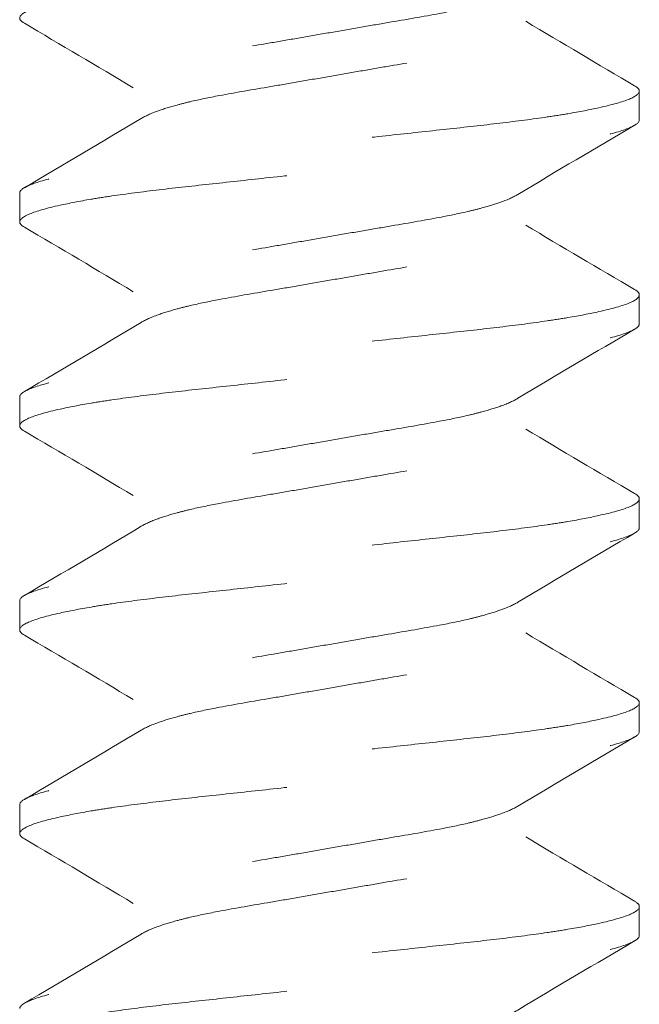
# Model space of a CAD drawing. Units: inches. Extents: x -2.9 to 7.3, y -4.6 to 4.3.
# Drawn here: x -2.1 to -1.9, y 3.4 to 3.7 of the extents above; entities that cross this region are included whole.
import ezdxf

# ---------------------------------------------------------------- set-up
doc = ezdxf.new("R2010")
doc.units = ezdxf.units.IN
doc.header["$MEASUREMENT"] = 0
doc.linetypes.add('HIDDEN2', pattern=[0.1875, 0.125, -0.0625])
for name, color, linetype, lineweight in [('BORDER', 7, 'Continuous', 30), ('FABRIC-ROLL', 7, 'Continuous', 30), ('SUB-BRACKET_HARDWARE', 7, 'HIDDEN2', 5)]:
    doc.layers.add(name, color=color, linetype=linetype, lineweight=lineweight)

# ---------------------------------------------------------------- blocks, each defined once
blk = doc.blocks.new('SCREW1-085378')
at = {"layer": 'SUB-BRACKET_HARDWARE', "extrusion": (1, -4e-16, 4e-16)}
for p, q in [((-1.90675, 3.69749), (-1.90675, 3.68859)), ((-2.09675, 3.65734), (-2.09675, 3.66624)), ((-1.90675, 3.63499), (-1.90675, 3.62609)), ((-2.09675, 3.59484), (-2.09675, 3.60374)), ((-1.90675, 3.57249), (-1.90675, 3.56359)), ((-2.09675, 3.53234), (-2.09675, 3.54124)), ((-1.90675, 3.50999), (-1.90675, 3.50109)), ((-2.09675, 3.46984), (-2.09675, 3.47874)), ((-1.90675, 3.44749), (-1.90675, 3.43859))]:
    blk.add_line(p, q, dxfattribs=at)
at = {"layer": 'SUB-BRACKET_HARDWARE'}
for points, knots in [([(-2.06194, 3.69847), (-2.07302, 3.70513), (-2.08417, 3.71169), (-2.09532, 3.71823), (-2.09627, 3.71878), (-2.09675, 3.71932), (-2.09675, 3.71984), (-2.09675, 3.72061), (-2.09572, 3.72146), (-2.09159, 3.72319), (-2.08845, 3.72407), (-2.08158, 3.72558), (-2.0784, 3.72621), (-2.07284, 3.72715), (-2.07073, 3.72748), (-2.06405, 3.72846), (-2.05917, 3.72908), (-2.04879, 3.73032), (-2.04332, 3.73092), (-2.03197, 3.73215), (-2.02611, 3.73279), (-2.01407, 3.73411), (-2.00791, 3.73478), (-1.99557, 3.73614), (-1.98941, 3.73683), (-1.97738, 3.73814), (-1.97152, 3.73876), (-1.96017, 3.74), (-1.9547, 3.74061), (-1.94431, 3.74184), (-1.93944, 3.74246), (-1.93276, 3.74345), (-1.93065, 3.74379), (-1.92509, 3.74473), (-1.92191, 3.74533), (-1.91505, 3.74687), (-1.91191, 3.74781), (-1.90778, 3.74954), (-1.90675, 3.75032), (-1.90675, 3.75109)], [0, 0, 0, 0, 0.0387957, 0.0387957, 0.0387957, 0.080958, 0.080958, 0.080958, 0.1428753, 0.1428753, 0.2066321, 0.2066321, 0.2494044, 0.2494044, 0.2733636, 0.2733636, 0.3213396, 0.3213396, 0.3685541, 0.3685541, 0.4153069, 0.4153069, 0.4626398, 0.4626398, 0.5099622, 0.5099622, 0.5566756, 0.5566756, 0.6039071, 0.6039071, 0.6518871, 0.6518871, 0.6758438, 0.6758438, 0.718599, 0.718599, 0.7823089, 0.7823089, 0.8441507, 0.8441507, 0.8441507, 0.8441507]), ([(-1.90818, 3.74948), (-1.92014, 3.74247), (-1.93209, 3.73543), (-1.94397, 3.72828), (-1.94523, 3.72752), (-1.94699, 3.72672), (-1.95089, 3.72533), (-1.95284, 3.72473), (-1.9563, 3.72379), (-1.95763, 3.72345), (-1.96178, 3.72247), (-1.96478, 3.72185), (-1.97287, 3.72032), (-1.97819, 3.71942), (-1.98667, 3.71797), (-1.98961, 3.71747), (-1.99562, 3.71643), (-1.99869, 3.7159), (-2.00175, 3.71536), (-2.00477, 3.71484), (-2.00779, 3.71432), (-2.01371, 3.71329), (-2.01661, 3.71279), (-2.02499, 3.71135), (-2.03024, 3.71047), (-2.03831, 3.70895), (-2.04133, 3.70833), (-2.04552, 3.70736), (-2.04686, 3.70703), (-2.05038, 3.70609), (-2.05238, 3.70547), (-2.05671, 3.70395), (-2.05869, 3.70307), (-2.06129, 3.70134), (-2.06194, 3.7005), (-2.06194, 3.69974), (-2.06194, 3.69569), (-2.06194, 3.69165), (-2.06194, 3.6876)], [0, 0, 0, 0, 0.041599, 0.041599, 0.041599, 0.076604, 0.076604, 0.103545, 0.103545, 0.118957, 0.118957, 0.149024, 0.149024, 0.19439, 0.19439, 0.21771, 0.21771, 0.241441, 0.241441, 0.241441, 0.264797, 0.264797, 0.28776, 0.28776, 0.332424, 0.332424, 0.362463, 0.362463, 0.377866, 0.377866, 0.405123, 0.405123, 0.44577, 0.44577, 0.485114, 0.485114, 0.485114, 1.485114, 1.485114, 1.485114, 1.485114]), ([(-2.09532, 3.66785), (-2.08336, 3.67486), (-2.07141, 3.6819), (-2.05953, 3.68905), (-2.05827, 3.68981), (-2.05652, 3.6906), (-2.05262, 3.692), (-2.05066, 3.6926), (-2.04721, 3.69353), (-2.04588, 3.69387), (-2.04173, 3.69485), (-2.03873, 3.69547), (-2.03064, 3.697), (-2.02532, 3.6979), (-2.01683, 3.69935), (-2.01389, 3.69985), (-2.00788, 3.70089), (-2.00482, 3.70143), (-2.00175, 3.70196), (-1.99873, 3.70249), (-1.99571, 3.70301), (-1.98979, 3.70403), (-1.98689, 3.70454), (-1.97851, 3.70597), (-1.97326, 3.70685), (-1.96519, 3.70838), (-1.96217, 3.70899), (-1.95798, 3.70996), (-1.95664, 3.7103), (-1.95312, 3.71124), (-1.95112, 3.71186), (-1.94679, 3.71337), (-1.94481, 3.71426), (-1.94221, 3.71598), (-1.94156, 3.71682), (-1.94156, 3.71759), (-1.94156, 3.72163), (-1.94156, 3.72568), (-1.94156, 3.72972)], [0, 0, 0, 0, 0.041599, 0.041599, 0.041599, 0.076579, 0.076579, 0.103511, 0.103511, 0.118923, 0.118923, 0.14899, 0.14899, 0.194373, 0.194373, 0.217702, 0.217702, 0.241441, 0.241441, 0.241441, 0.264797, 0.264797, 0.28776, 0.28776, 0.332424, 0.332424, 0.362464, 0.362464, 0.377866, 0.377866, 0.405123, 0.405123, 0.44577, 0.44577, 0.485114, 0.485114, 0.485114, 1.485114, 1.485114, 1.485114, 1.485114]), ([(-1.94156, 3.71885), (-1.93048, 3.7122), (-1.91933, 3.70564), (-1.90818, 3.6991), (-1.90723, 3.69854), (-1.90675, 3.69801), (-1.90675, 3.69749), (-1.90675, 3.69672), (-1.90778, 3.69586), (-1.91191, 3.69413), (-1.91505, 3.69326), (-1.92192, 3.69174), (-1.9251, 3.69112), (-1.93066, 3.69018), (-1.93277, 3.68985), (-1.93945, 3.68887), (-1.94433, 3.68824), (-1.95471, 3.687), (-1.96018, 3.6864), (-1.97154, 3.68517), (-1.97739, 3.68453), (-1.98943, 3.68321), (-1.99559, 3.68254), (-2.00793, 3.68118), (-2.01409, 3.6805), (-2.02613, 3.67919), (-2.03198, 3.67856), (-2.04333, 3.67733), (-2.0488, 3.67672), (-2.05919, 3.67549), (-2.06406, 3.67486), (-2.07074, 3.67387), (-2.07285, 3.67354), (-2.07841, 3.6726), (-2.08159, 3.67199), (-2.08845, 3.67045), (-2.09159, 3.66952), (-2.09572, 3.66779), (-2.09675, 3.667), (-2.09675, 3.66624)], [0, 0, 0, 0, 0.0387957, 0.0387957, 0.0387957, 0.0809589, 0.0809589, 0.0809589, 0.1428768, 0.1428768, 0.2066342, 0.2066342, 0.2494068, 0.2494068, 0.273366, 0.273366, 0.321342, 0.321342, 0.3685566, 0.3685566, 0.4153094, 0.4153094, 0.4626422, 0.4626422, 0.5099646, 0.5099646, 0.556678, 0.556678, 0.6039095, 0.6039095, 0.6518895, 0.6518895, 0.6758462, 0.6758462, 0.7186014, 0.7186014, 0.7823112, 0.7823112, 0.8441528, 0.8441528, 0.8441528, 0.8441528]), ([(-2.06194, 3.63597), (-2.07302, 3.64263), (-2.08417, 3.64919), (-2.09532, 3.65573), (-2.09627, 3.65628), (-2.09675, 3.65682), (-2.09675, 3.65734), (-2.09675, 3.65811), (-2.09572, 3.65896), (-2.09159, 3.66069), (-2.08845, 3.66157), (-2.08158, 3.66308), (-2.0784, 3.66371), (-2.07284, 3.66465), (-2.07073, 3.66498), (-2.06405, 3.66596), (-2.05917, 3.66658), (-2.04879, 3.66782), (-2.04332, 3.66842), (-2.03197, 3.66965), (-2.02611, 3.67029), (-2.01407, 3.67161), (-2.00791, 3.67228), (-1.99557, 3.67364), (-1.98941, 3.67433), (-1.97738, 3.67564), (-1.97152, 3.67626), (-1.96017, 3.6775), (-1.9547, 3.67811), (-1.94431, 3.67934), (-1.93944, 3.67996), (-1.93276, 3.68095), (-1.93065, 3.68129), (-1.92509, 3.68223), (-1.92191, 3.68283), (-1.91505, 3.68437), (-1.91191, 3.68531), (-1.90778, 3.68704), (-1.90675, 3.68782), (-1.90675, 3.68859)], [0, 0, 0, 0, 0.0387957, 0.0387957, 0.0387957, 0.080958, 0.080958, 0.080958, 0.1428753, 0.1428753, 0.2066321, 0.2066321, 0.2494044, 0.2494044, 0.2733636, 0.2733636, 0.3213396, 0.3213396, 0.3685541, 0.3685541, 0.4153069, 0.4153069, 0.4626398, 0.4626398, 0.5099622, 0.5099622, 0.5566756, 0.5566756, 0.6039071, 0.6039071, 0.6518871, 0.6518871, 0.6758438, 0.6758438, 0.718599, 0.718599, 0.7823089, 0.7823089, 0.8441507, 0.8441507, 0.8441507, 0.8441507]), ([(-1.90818, 3.68698), (-1.92014, 3.67997), (-1.93209, 3.67293), (-1.94397, 3.66578), (-1.94523, 3.66502), (-1.94699, 3.66422), (-1.95089, 3.66283), (-1.95284, 3.66223), (-1.9563, 3.66129), (-1.95763, 3.66095), (-1.96178, 3.65997), (-1.96478, 3.65935), (-1.97287, 3.65782), (-1.97819, 3.65692), (-1.98667, 3.65547), (-1.98961, 3.65497), (-1.99562, 3.65393), (-1.99869, 3.6534), (-2.00175, 3.65286), (-2.00477, 3.65234), (-2.00779, 3.65182), (-2.01371, 3.65079), (-2.01661, 3.65029), (-2.02499, 3.64885), (-2.03024, 3.64797), (-2.03831, 3.64645), (-2.04133, 3.64583), (-2.04552, 3.64486), (-2.04686, 3.64453), (-2.05038, 3.64359), (-2.05238, 3.64297), (-2.05671, 3.64145), (-2.05869, 3.64057), (-2.06129, 3.63884), (-2.06194, 3.638), (-2.06194, 3.63724), (-2.06194, 3.63319), (-2.06194, 3.62915), (-2.06194, 3.6251)], [0, 0, 0, 0, 0.041599, 0.041599, 0.041599, 0.076604, 0.076604, 0.103545, 0.103545, 0.118957, 0.118957, 0.149024, 0.149024, 0.19439, 0.19439, 0.21771, 0.21771, 0.241441, 0.241441, 0.241441, 0.264797, 0.264797, 0.28776, 0.28776, 0.332424, 0.332424, 0.362463, 0.362463, 0.377866, 0.377866, 0.405123, 0.405123, 0.44577, 0.44577, 0.485114, 0.485114, 0.485114, 1.485114, 1.485114, 1.485114, 1.485114]), ([(-2.09532, 3.60535), (-2.08336, 3.61236), (-2.07141, 3.6194), (-2.05953, 3.62655), (-2.05827, 3.62731), (-2.05652, 3.6281), (-2.05262, 3.6295), (-2.05066, 3.6301), (-2.04721, 3.63103), (-2.04588, 3.63137), (-2.04173, 3.63235), (-2.03873, 3.63297), (-2.03064, 3.6345), (-2.02532, 3.6354), (-2.01683, 3.63685), (-2.01389, 3.63735), (-2.00788, 3.63839), (-2.00482, 3.63893), (-2.00175, 3.63946), (-1.99873, 3.63999), (-1.99571, 3.64051), (-1.98979, 3.64153), (-1.98689, 3.64204), (-1.97851, 3.64347), (-1.97326, 3.64435), (-1.96519, 3.64588), (-1.96217, 3.64649), (-1.95798, 3.64746), (-1.95664, 3.6478), (-1.95312, 3.64874), (-1.95112, 3.64936), (-1.94679, 3.65087), (-1.94481, 3.65176), (-1.94221, 3.65348), (-1.94156, 3.65432), (-1.94156, 3.65509), (-1.94156, 3.65913), (-1.94156, 3.66318), (-1.94156, 3.66722)], [0, 0, 0, 0, 0.041599, 0.041599, 0.041599, 0.076579, 0.076579, 0.103511, 0.103511, 0.118923, 0.118923, 0.14899, 0.14899, 0.194373, 0.194373, 0.217702, 0.217702, 0.241441, 0.241441, 0.241441, 0.264797, 0.264797, 0.28776, 0.28776, 0.332424, 0.332424, 0.362464, 0.362464, 0.377866, 0.377866, 0.405123, 0.405123, 0.44577, 0.44577, 0.485114, 0.485114, 0.485114, 1.485114, 1.485114, 1.485114, 1.485114]), ([(-1.94156, 3.65635), (-1.93048, 3.6497), (-1.91933, 3.64314), (-1.90818, 3.6366), (-1.90723, 3.63604), (-1.90675, 3.63551), (-1.90675, 3.63499), (-1.90675, 3.63422), (-1.90778, 3.63336), (-1.91191, 3.63163), (-1.91505, 3.63076), (-1.92192, 3.62924), (-1.9251, 3.62862), (-1.93066, 3.62768), (-1.93277, 3.62735), (-1.93945, 3.62637), (-1.94433, 3.62574), (-1.95471, 3.6245), (-1.96018, 3.6239), (-1.97154, 3.62267), (-1.97739, 3.62203), (-1.98943, 3.62071), (-1.99559, 3.62004), (-2.00793, 3.61868), (-2.01409, 3.618), (-2.02613, 3.61669), (-2.03198, 3.61606), (-2.04333, 3.61483), (-2.0488, 3.61422), (-2.05919, 3.61299), (-2.06406, 3.61236), (-2.07074, 3.61137), (-2.07285, 3.61104), (-2.07841, 3.6101), (-2.08159, 3.60949), (-2.08845, 3.60795), (-2.09159, 3.60702), (-2.09572, 3.60529), (-2.09675, 3.6045), (-2.09675, 3.60374)], [0, 0, 0, 0, 0.0387957, 0.0387957, 0.0387957, 0.0809589, 0.0809589, 0.0809589, 0.1428768, 0.1428768, 0.2066342, 0.2066342, 0.2494068, 0.2494068, 0.273366, 0.273366, 0.321342, 0.321342, 0.3685566, 0.3685566, 0.4153094, 0.4153094, 0.4626422, 0.4626422, 0.5099646, 0.5099646, 0.556678, 0.556678, 0.6039095, 0.6039095, 0.6518895, 0.6518895, 0.6758462, 0.6758462, 0.7186014, 0.7186014, 0.7823112, 0.7823112, 0.8441528, 0.8441528, 0.8441528, 0.8441528]), ([(-2.06194, 3.57347), (-2.07302, 3.58013), (-2.08417, 3.58669), (-2.09532, 3.59323), (-2.09627, 3.59378), (-2.09675, 3.59432), (-2.09675, 3.59484), (-2.09675, 3.59561), (-2.09572, 3.59646), (-2.09159, 3.59819), (-2.08845, 3.59907), (-2.08158, 3.60058), (-2.0784, 3.60121), (-2.07284, 3.60215), (-2.07073, 3.60248), (-2.06405, 3.60346), (-2.05917, 3.60408), (-2.04879, 3.60532), (-2.04332, 3.60592), (-2.03197, 3.60715), (-2.02611, 3.60779), (-2.01407, 3.60911), (-2.00791, 3.60978), (-1.99557, 3.61114), (-1.98941, 3.61183), (-1.97738, 3.61314), (-1.97152, 3.61376), (-1.96017, 3.615), (-1.9547, 3.61561), (-1.94431, 3.61684), (-1.93944, 3.61746), (-1.93276, 3.61845), (-1.93065, 3.61879), (-1.92509, 3.61973), (-1.92191, 3.62033), (-1.91505, 3.62187), (-1.91191, 3.62281), (-1.90778, 3.62454), (-1.90675, 3.62532), (-1.90675, 3.62609)], [0, 0, 0, 0, 0.0387957, 0.0387957, 0.0387957, 0.080958, 0.080958, 0.080958, 0.1428753, 0.1428753, 0.2066321, 0.2066321, 0.2494044, 0.2494044, 0.2733636, 0.2733636, 0.3213396, 0.3213396, 0.3685541, 0.3685541, 0.4153069, 0.4153069, 0.4626398, 0.4626398, 0.5099622, 0.5099622, 0.5566756, 0.5566756, 0.6039071, 0.6039071, 0.6518871, 0.6518871, 0.6758438, 0.6758438, 0.718599, 0.718599, 0.7823089, 0.7823089, 0.8441507, 0.8441507, 0.8441507, 0.8441507]), ([(-1.90818, 3.62448), (-1.92014, 3.61747), (-1.93209, 3.61043), (-1.94397, 3.60328), (-1.94523, 3.60252), (-1.94699, 3.60172), (-1.95089, 3.60033), (-1.95284, 3.59973), (-1.9563, 3.59879), (-1.95763, 3.59845), (-1.96178, 3.59747), (-1.96478, 3.59685), (-1.97287, 3.59532), (-1.97819, 3.59442), (-1.98667, 3.59297), (-1.98961, 3.59247), (-1.99562, 3.59143), (-1.99869, 3.5909), (-2.00175, 3.59036), (-2.00477, 3.58984), (-2.00779, 3.58932), (-2.01371, 3.58829), (-2.01661, 3.58779), (-2.02499, 3.58635), (-2.03024, 3.58547), (-2.03831, 3.58395), (-2.04133, 3.58333), (-2.04552, 3.58236), (-2.04686, 3.58203), (-2.05038, 3.58109), (-2.05238, 3.58047), (-2.05671, 3.57895), (-2.05869, 3.57807), (-2.06129, 3.57634), (-2.06194, 3.5755), (-2.06194, 3.57474), (-2.06194, 3.57069), (-2.06194, 3.56665), (-2.06194, 3.5626)], [0, 0, 0, 0, 0.041599, 0.041599, 0.041599, 0.076604, 0.076604, 0.103545, 0.103545, 0.118957, 0.118957, 0.149024, 0.149024, 0.19439, 0.19439, 0.21771, 0.21771, 0.241441, 0.241441, 0.241441, 0.264797, 0.264797, 0.28776, 0.28776, 0.332424, 0.332424, 0.362463, 0.362463, 0.377866, 0.377866, 0.405123, 0.405123, 0.44577, 0.44577, 0.485114, 0.485114, 0.485114, 1.485114, 1.485114, 1.485114, 1.485114]), ([(-2.09532, 3.54285), (-2.08336, 3.54986), (-2.07141, 3.5569), (-2.05953, 3.56405), (-2.05827, 3.56481), (-2.05652, 3.5656), (-2.05262, 3.567), (-2.05066, 3.5676), (-2.04721, 3.56853), (-2.04588, 3.56887), (-2.04173, 3.56985), (-2.03873, 3.57047), (-2.03064, 3.572), (-2.02532, 3.5729), (-2.01683, 3.57435), (-2.01389, 3.57485), (-2.00788, 3.57589), (-2.00482, 3.57643), (-2.00175, 3.57696), (-1.99873, 3.57749), (-1.99571, 3.57801), (-1.98979, 3.57903), (-1.98689, 3.57954), (-1.97851, 3.58097), (-1.97326, 3.58185), (-1.96519, 3.58338), (-1.96217, 3.58399), (-1.95798, 3.58496), (-1.95664, 3.5853), (-1.95312, 3.58624), (-1.95112, 3.58686), (-1.94679, 3.58837), (-1.94481, 3.58926), (-1.94221, 3.59098), (-1.94156, 3.59182), (-1.94156, 3.59259), (-1.94156, 3.59663), (-1.94156, 3.60068), (-1.94156, 3.60472)], [0, 0, 0, 0, 0.041599, 0.041599, 0.041599, 0.076579, 0.076579, 0.103511, 0.103511, 0.118923, 0.118923, 0.14899, 0.14899, 0.194373, 0.194373, 0.217702, 0.217702, 0.241441, 0.241441, 0.241441, 0.264797, 0.264797, 0.28776, 0.28776, 0.332424, 0.332424, 0.362464, 0.362464, 0.377866, 0.377866, 0.405123, 0.405123, 0.44577, 0.44577, 0.485114, 0.485114, 0.485114, 1.485114, 1.485114, 1.485114, 1.485114]), ([(-1.94156, 3.59385), (-1.93048, 3.5872), (-1.91933, 3.58064), (-1.90818, 3.5741), (-1.90723, 3.57354), (-1.90675, 3.57301), (-1.90675, 3.57249), (-1.90675, 3.57172), (-1.90778, 3.57086), (-1.91191, 3.56913), (-1.91505, 3.56826), (-1.92192, 3.56674), (-1.9251, 3.56612), (-1.93066, 3.56518), (-1.93277, 3.56485), (-1.93945, 3.56387), (-1.94433, 3.56324), (-1.95471, 3.562), (-1.96018, 3.5614), (-1.97154, 3.56017), (-1.97739, 3.55953), (-1.98943, 3.55821), (-1.99559, 3.55754), (-2.00793, 3.55618), (-2.01409, 3.5555), (-2.02613, 3.55419), (-2.03198, 3.55356), (-2.04333, 3.55233), (-2.0488, 3.55172), (-2.05919, 3.55049), (-2.06406, 3.54986), (-2.07074, 3.54887), (-2.07285, 3.54854), (-2.07841, 3.5476), (-2.08159, 3.54699), (-2.08845, 3.54545), (-2.09159, 3.54452), (-2.09572, 3.54279), (-2.09675, 3.542), (-2.09675, 3.54124)], [0, 0, 0, 0, 0.0387957, 0.0387957, 0.0387957, 0.0809589, 0.0809589, 0.0809589, 0.1428768, 0.1428768, 0.2066342, 0.2066342, 0.2494068, 0.2494068, 0.273366, 0.273366, 0.321342, 0.321342, 0.3685566, 0.3685566, 0.4153094, 0.4153094, 0.4626422, 0.4626422, 0.5099646, 0.5099646, 0.556678, 0.556678, 0.6039095, 0.6039095, 0.6518895, 0.6518895, 0.6758462, 0.6758462, 0.7186014, 0.7186014, 0.7823112, 0.7823112, 0.8441528, 0.8441528, 0.8441528, 0.8441528]), ([(-2.06194, 3.51097), (-2.07302, 3.51763), (-2.08417, 3.52419), (-2.09532, 3.53073), (-2.09627, 3.53128), (-2.09675, 3.53182), (-2.09675, 3.53234), (-2.09675, 3.53311), (-2.09572, 3.53396), (-2.09159, 3.53569), (-2.08845, 3.53657), (-2.08158, 3.53808), (-2.0784, 3.53871), (-2.07284, 3.53965), (-2.07073, 3.53998), (-2.06405, 3.54096), (-2.05917, 3.54158), (-2.04879, 3.54282), (-2.04332, 3.54342), (-2.03197, 3.54465), (-2.02611, 3.54529), (-2.01407, 3.54661), (-2.00791, 3.54728), (-1.99557, 3.54864), (-1.98941, 3.54933), (-1.97738, 3.55064), (-1.97152, 3.55126), (-1.96017, 3.5525), (-1.9547, 3.55311), (-1.94431, 3.55434), (-1.93944, 3.55496), (-1.93276, 3.55595), (-1.93065, 3.55629), (-1.92509, 3.55723), (-1.92191, 3.55783), (-1.91505, 3.55937), (-1.91191, 3.56031), (-1.90778, 3.56204), (-1.90675, 3.56282), (-1.90675, 3.56359)], [0, 0, 0, 0, 0.0387957, 0.0387957, 0.0387957, 0.080958, 0.080958, 0.080958, 0.1428753, 0.1428753, 0.2066321, 0.2066321, 0.2494044, 0.2494044, 0.2733636, 0.2733636, 0.3213396, 0.3213396, 0.3685541, 0.3685541, 0.4153069, 0.4153069, 0.4626398, 0.4626398, 0.5099622, 0.5099622, 0.5566756, 0.5566756, 0.6039071, 0.6039071, 0.6518871, 0.6518871, 0.6758438, 0.6758438, 0.718599, 0.718599, 0.7823089, 0.7823089, 0.8441507, 0.8441507, 0.8441507, 0.8441507]), ([(-1.90818, 3.56198), (-1.92014, 3.55497), (-1.93209, 3.54793), (-1.94397, 3.54078), (-1.94523, 3.54002), (-1.94699, 3.53922), (-1.95089, 3.53783), (-1.95284, 3.53723), (-1.9563, 3.53629), (-1.95763, 3.53595), (-1.96178, 3.53497), (-1.96478, 3.53435), (-1.97287, 3.53282), (-1.97819, 3.53192), (-1.98667, 3.53047), (-1.98961, 3.52997), (-1.99562, 3.52893), (-1.99869, 3.5284), (-2.00175, 3.52786), (-2.00477, 3.52734), (-2.00779, 3.52682), (-2.01371, 3.52579), (-2.01661, 3.52529), (-2.02499, 3.52385), (-2.03024, 3.52297), (-2.03831, 3.52145), (-2.04133, 3.52083), (-2.04552, 3.51986), (-2.04686, 3.51953), (-2.05038, 3.51859), (-2.05238, 3.51797), (-2.05671, 3.51645), (-2.05869, 3.51557), (-2.06129, 3.51384), (-2.06194, 3.513), (-2.06194, 3.51224), (-2.06194, 3.50819), (-2.06194, 3.50415), (-2.06194, 3.5001)], [0, 0, 0, 0, 0.041599, 0.041599, 0.041599, 0.076604, 0.076604, 0.103545, 0.103545, 0.118957, 0.118957, 0.149024, 0.149024, 0.19439, 0.19439, 0.21771, 0.21771, 0.241441, 0.241441, 0.241441, 0.264797, 0.264797, 0.28776, 0.28776, 0.332424, 0.332424, 0.362463, 0.362463, 0.377866, 0.377866, 0.405123, 0.405123, 0.44577, 0.44577, 0.485114, 0.485114, 0.485114, 1.485114, 1.485114, 1.485114, 1.485114]), ([(-2.09532, 3.48035), (-2.08336, 3.48736), (-2.07141, 3.4944), (-2.05953, 3.50155), (-2.05827, 3.50231), (-2.05652, 3.5031), (-2.05262, 3.5045), (-2.05066, 3.5051), (-2.04721, 3.50603), (-2.04588, 3.50637), (-2.04173, 3.50735), (-2.03873, 3.50797), (-2.03064, 3.5095), (-2.02532, 3.5104), (-2.01683, 3.51185), (-2.01389, 3.51235), (-2.00788, 3.51339), (-2.00482, 3.51393), (-2.00175, 3.51446), (-1.99873, 3.51499), (-1.99571, 3.51551), (-1.98979, 3.51653), (-1.98689, 3.51704), (-1.97851, 3.51847), (-1.97326, 3.51935), (-1.96519, 3.52088), (-1.96217, 3.52149), (-1.95798, 3.52246), (-1.95664, 3.5228), (-1.95312, 3.52374), (-1.95112, 3.52436), (-1.94679, 3.52587), (-1.94481, 3.52676), (-1.94221, 3.52848), (-1.94156, 3.52932), (-1.94156, 3.53009), (-1.94156, 3.53413), (-1.94156, 3.53818), (-1.94156, 3.54222)], [0, 0, 0, 0, 0.041599, 0.041599, 0.041599, 0.076579, 0.076579, 0.103511, 0.103511, 0.118923, 0.118923, 0.14899, 0.14899, 0.194373, 0.194373, 0.217702, 0.217702, 0.241441, 0.241441, 0.241441, 0.264797, 0.264797, 0.28776, 0.28776, 0.332424, 0.332424, 0.362464, 0.362464, 0.377866, 0.377866, 0.405123, 0.405123, 0.44577, 0.44577, 0.485114, 0.485114, 0.485114, 1.485114, 1.485114, 1.485114, 1.485114]), ([(-1.94156, 3.53135), (-1.93048, 3.5247), (-1.91933, 3.51814), (-1.90818, 3.5116), (-1.90723, 3.51104), (-1.90675, 3.51051), (-1.90675, 3.50999), (-1.90675, 3.50922), (-1.90778, 3.50836), (-1.91191, 3.50663), (-1.91505, 3.50576), (-1.92192, 3.50424), (-1.9251, 3.50362), (-1.93066, 3.50268), (-1.93277, 3.50235), (-1.93945, 3.50137), (-1.94433, 3.50074), (-1.95471, 3.4995), (-1.96018, 3.4989), (-1.97154, 3.49767), (-1.97739, 3.49703), (-1.98943, 3.49571), (-1.99559, 3.49504), (-2.00793, 3.49368), (-2.01409, 3.493), (-2.02613, 3.49169), (-2.03198, 3.49106), (-2.04333, 3.48983), (-2.0488, 3.48922), (-2.05919, 3.48799), (-2.06406, 3.48736), (-2.07074, 3.48637), (-2.07285, 3.48604), (-2.07841, 3.4851), (-2.08159, 3.48449), (-2.08845, 3.48295), (-2.09159, 3.48202), (-2.09572, 3.48029), (-2.09675, 3.4795), (-2.09675, 3.47874)], [0, 0, 0, 0, 0.0387957, 0.0387957, 0.0387957, 0.0809589, 0.0809589, 0.0809589, 0.1428768, 0.1428768, 0.2066342, 0.2066342, 0.2494068, 0.2494068, 0.273366, 0.273366, 0.321342, 0.321342, 0.3685566, 0.3685566, 0.4153094, 0.4153094, 0.4626422, 0.4626422, 0.5099646, 0.5099646, 0.556678, 0.556678, 0.6039095, 0.6039095, 0.6518895, 0.6518895, 0.6758462, 0.6758462, 0.7186014, 0.7186014, 0.7823112, 0.7823112, 0.8441528, 0.8441528, 0.8441528, 0.8441528]), ([(-2.06194, 3.44847), (-2.07302, 3.45513), (-2.08417, 3.46169), (-2.09532, 3.46823), (-2.09627, 3.46878), (-2.09675, 3.46932), (-2.09675, 3.46984), (-2.09675, 3.47061), (-2.09572, 3.47146), (-2.09159, 3.47319), (-2.08845, 3.47407), (-2.08158, 3.47558), (-2.0784, 3.47621), (-2.07284, 3.47715), (-2.07073, 3.47748), (-2.06405, 3.47846), (-2.05917, 3.47908), (-2.04879, 3.48032), (-2.04332, 3.48092), (-2.03197, 3.48215), (-2.02611, 3.48279), (-2.01407, 3.48411), (-2.00791, 3.48478), (-1.99557, 3.48614), (-1.98941, 3.48683), (-1.97738, 3.48814), (-1.97152, 3.48876), (-1.96017, 3.49), (-1.9547, 3.49061), (-1.94431, 3.49184), (-1.93944, 3.49246), (-1.93276, 3.49345), (-1.93065, 3.49379), (-1.92509, 3.49473), (-1.92191, 3.49533), (-1.91505, 3.49687), (-1.91191, 3.49781), (-1.90778, 3.49954), (-1.90675, 3.50032), (-1.90675, 3.50109)], [0, 0, 0, 0, 0.0387957, 0.0387957, 0.0387957, 0.080958, 0.080958, 0.080958, 0.1428753, 0.1428753, 0.2066321, 0.2066321, 0.2494044, 0.2494044, 0.2733636, 0.2733636, 0.3213396, 0.3213396, 0.3685541, 0.3685541, 0.4153069, 0.4153069, 0.4626398, 0.4626398, 0.5099622, 0.5099622, 0.5566756, 0.5566756, 0.6039071, 0.6039071, 0.6518871, 0.6518871, 0.6758438, 0.6758438, 0.718599, 0.718599, 0.7823089, 0.7823089, 0.8441507, 0.8441507, 0.8441507, 0.8441507]), ([(-1.90818, 3.49948), (-1.92014, 3.49247), (-1.93209, 3.48543), (-1.94397, 3.47828), (-1.94523, 3.47752), (-1.94699, 3.47672), (-1.95089, 3.47533), (-1.95284, 3.47473), (-1.9563, 3.47379), (-1.95763, 3.47345), (-1.96178, 3.47247), (-1.96478, 3.47185), (-1.97287, 3.47032), (-1.97819, 3.46942), (-1.98667, 3.46797), (-1.98961, 3.46747), (-1.99562, 3.46643), (-1.99869, 3.4659), (-2.00175, 3.46536), (-2.00477, 3.46484), (-2.00779, 3.46432), (-2.01371, 3.46329), (-2.01661, 3.46279), (-2.02499, 3.46135), (-2.03024, 3.46047), (-2.03831, 3.45895), (-2.04133, 3.45833), (-2.04552, 3.45736), (-2.04686, 3.45703), (-2.05038, 3.45609), (-2.05238, 3.45547), (-2.05671, 3.45395), (-2.05869, 3.45307), (-2.06129, 3.45134), (-2.06194, 3.4505), (-2.06194, 3.44974), (-2.06194, 3.44569), (-2.06194, 3.44165), (-2.06194, 3.4376)], [0, 0, 0, 0, 0.041599, 0.041599, 0.041599, 0.076604, 0.076604, 0.103545, 0.103545, 0.118957, 0.118957, 0.149024, 0.149024, 0.19439, 0.19439, 0.21771, 0.21771, 0.241441, 0.241441, 0.241441, 0.264797, 0.264797, 0.28776, 0.28776, 0.332424, 0.332424, 0.362463, 0.362463, 0.377866, 0.377866, 0.405123, 0.405123, 0.44577, 0.44577, 0.485114, 0.485114, 0.485114, 1.485114, 1.485114, 1.485114, 1.485114]), ([(-2.09532, 3.41785), (-2.08336, 3.42486), (-2.07141, 3.4319), (-2.05953, 3.43905), (-2.05827, 3.43981), (-2.05652, 3.4406), (-2.05262, 3.442), (-2.05066, 3.4426), (-2.04721, 3.44353), (-2.04588, 3.44387), (-2.04173, 3.44485), (-2.03873, 3.44547), (-2.03064, 3.447), (-2.02532, 3.4479), (-2.01683, 3.44935), (-2.01389, 3.44985), (-2.00788, 3.45089), (-2.00482, 3.45143), (-2.00175, 3.45196), (-1.99873, 3.45249), (-1.99571, 3.45301), (-1.98979, 3.45403), (-1.98689, 3.45454), (-1.97851, 3.45597), (-1.97326, 3.45685), (-1.96519, 3.45838), (-1.96217, 3.45899), (-1.95798, 3.45996), (-1.95664, 3.4603), (-1.95312, 3.46124), (-1.95112, 3.46186), (-1.94679, 3.46337), (-1.94481, 3.46426), (-1.94221, 3.46598), (-1.94156, 3.46682), (-1.94156, 3.46759), (-1.94156, 3.47163), (-1.94156, 3.47568), (-1.94156, 3.47972)], [0, 0, 0, 0, 0.041599, 0.041599, 0.041599, 0.076579, 0.076579, 0.103511, 0.103511, 0.118923, 0.118923, 0.14899, 0.14899, 0.194373, 0.194373, 0.217702, 0.217702, 0.241441, 0.241441, 0.241441, 0.264797, 0.264797, 0.28776, 0.28776, 0.332424, 0.332424, 0.362464, 0.362464, 0.377866, 0.377866, 0.405123, 0.405123, 0.44577, 0.44577, 0.485114, 0.485114, 0.485114, 1.485114, 1.485114, 1.485114, 1.485114]), ([(-1.94156, 3.46885), (-1.93048, 3.4622), (-1.91933, 3.45564), (-1.90818, 3.4491), (-1.90723, 3.44854), (-1.90675, 3.44801), (-1.90675, 3.44749), (-1.90675, 3.44672), (-1.90778, 3.44586), (-1.91191, 3.44413), (-1.91505, 3.44326), (-1.92192, 3.44174), (-1.9251, 3.44112), (-1.93066, 3.44018), (-1.93277, 3.43985), (-1.93945, 3.43887), (-1.94433, 3.43824), (-1.95471, 3.437), (-1.96018, 3.4364), (-1.97154, 3.43517), (-1.97739, 3.43453), (-1.98943, 3.43321), (-1.99559, 3.43254), (-2.00793, 3.43118), (-2.01409, 3.4305), (-2.02613, 3.42919), (-2.03198, 3.42856), (-2.04333, 3.42733), (-2.0488, 3.42672), (-2.05919, 3.42549), (-2.06406, 3.42486), (-2.07074, 3.42387), (-2.07285, 3.42354), (-2.07841, 3.4226), (-2.08159, 3.42199), (-2.08845, 3.42045), (-2.09159, 3.41952), (-2.09572, 3.41779), (-2.09675, 3.417), (-2.09675, 3.41624)], [0, 0, 0, 0, 0.0387957, 0.0387957, 0.0387957, 0.0809589, 0.0809589, 0.0809589, 0.1428768, 0.1428768, 0.2066342, 0.2066342, 0.2494068, 0.2494068, 0.273366, 0.273366, 0.321342, 0.321342, 0.3685566, 0.3685566, 0.4153094, 0.4153094, 0.4626422, 0.4626422, 0.5099646, 0.5099646, 0.556678, 0.556678, 0.6039095, 0.6039095, 0.6518895, 0.6518895, 0.6758462, 0.6758462, 0.7186014, 0.7186014, 0.7823112, 0.7823112, 0.8441528, 0.8441528, 0.8441528, 0.8441528]), ([(-2.06194, 3.38597), (-2.07302, 3.39263), (-2.08417, 3.39919), (-2.09532, 3.40573), (-2.09627, 3.40628), (-2.09675, 3.40682), (-2.09675, 3.40734), (-2.09675, 3.40811), (-2.09572, 3.40896), (-2.09159, 3.41069), (-2.08845, 3.41157), (-2.08158, 3.41308), (-2.0784, 3.41371), (-2.07284, 3.41465), (-2.07073, 3.41498), (-2.06405, 3.41596), (-2.05917, 3.41658), (-2.04879, 3.41782), (-2.04332, 3.41842), (-2.03197, 3.41965), (-2.02611, 3.42029), (-2.01407, 3.42161), (-2.00791, 3.42228), (-1.99557, 3.42364), (-1.98941, 3.42433), (-1.97738, 3.42564), (-1.97152, 3.42626), (-1.96017, 3.4275), (-1.9547, 3.42811), (-1.94431, 3.42934), (-1.93944, 3.42996), (-1.93276, 3.43095), (-1.93065, 3.43129), (-1.92509, 3.43223), (-1.92191, 3.43283), (-1.91505, 3.43437), (-1.91191, 3.43531), (-1.90778, 3.43704), (-1.90675, 3.43782), (-1.90675, 3.43859)], [0, 0, 0, 0, 0.0387957, 0.0387957, 0.0387957, 0.080958, 0.080958, 0.080958, 0.1428753, 0.1428753, 0.2066321, 0.2066321, 0.2494044, 0.2494044, 0.2733636, 0.2733636, 0.3213396, 0.3213396, 0.3685541, 0.3685541, 0.4153069, 0.4153069, 0.4626398, 0.4626398, 0.5099622, 0.5099622, 0.5566756, 0.5566756, 0.6039071, 0.6039071, 0.6518871, 0.6518871, 0.6758438, 0.6758438, 0.718599, 0.718599, 0.7823089, 0.7823089, 0.8441507, 0.8441507, 0.8441507, 0.8441507]), ([(-1.90818, 3.43698), (-1.92014, 3.42997), (-1.93209, 3.42293), (-1.94397, 3.41578), (-1.94523, 3.41502), (-1.94699, 3.41422), (-1.95089, 3.41283), (-1.95284, 3.41223), (-1.9563, 3.41129), (-1.95763, 3.41095), (-1.96178, 3.40997), (-1.96478, 3.40935), (-1.97287, 3.40782), (-1.97819, 3.40692), (-1.98667, 3.40547), (-1.98961, 3.40497), (-1.99562, 3.40393), (-1.99869, 3.4034), (-2.00175, 3.40286), (-2.00477, 3.40234), (-2.00779, 3.40182), (-2.01371, 3.40079), (-2.01661, 3.40029), (-2.02499, 3.39885), (-2.03024, 3.39797), (-2.03831, 3.39645), (-2.04133, 3.39583), (-2.04552, 3.39486), (-2.04686, 3.39453), (-2.05038, 3.39359), (-2.05238, 3.39297), (-2.05671, 3.39145), (-2.05869, 3.39057), (-2.06129, 3.38884), (-2.06194, 3.388), (-2.06194, 3.38724), (-2.06194, 3.38319), (-2.06194, 3.37915), (-2.06194, 3.3751)], [0, 0, 0, 0, 0.041599, 0.041599, 0.041599, 0.076604, 0.076604, 0.103545, 0.103545, 0.118957, 0.118957, 0.149024, 0.149024, 0.19439, 0.19439, 0.21771, 0.21771, 0.241441, 0.241441, 0.241441, 0.264797, 0.264797, 0.28776, 0.28776, 0.332424, 0.332424, 0.362463, 0.362463, 0.377866, 0.377866, 0.405123, 0.405123, 0.44577, 0.44577, 0.485114, 0.485114, 0.485114, 1.485114, 1.485114, 1.485114, 1.485114])]:
    blk.add_open_spline(points, degree=3, knots=knots, dxfattribs=at)
blk = doc.blocks.new('SCREWS-085378')
at = {"layer": 'SUB-BRACKET_HARDWARE'}
blk.add_blockref('SCREW1-085378', (0, 0), dxfattribs=at)
blk = doc.blocks.new('SYSTEM-085378')
at = {"layer": 'SUB-BRACKET_HARDWARE'}
blk.add_blockref('SCREWS-085378', (0, 0), dxfattribs=at)
blk = doc.blocks.new('*U56')
at = {"layer": 'FABRIC-ROLL'}
blk.add_blockref('SYSTEM-085378', (0.00201, -0.01199), dxfattribs=at)

msp = doc.modelspace()

# ---------------------------------------------------------------- block references
at = {"layer": 'BORDER'}
msp.add_blockref('*U56', (-0.02606, 0.00307), dxfattribs=at)

doc.saveas('drawing.dxf')
